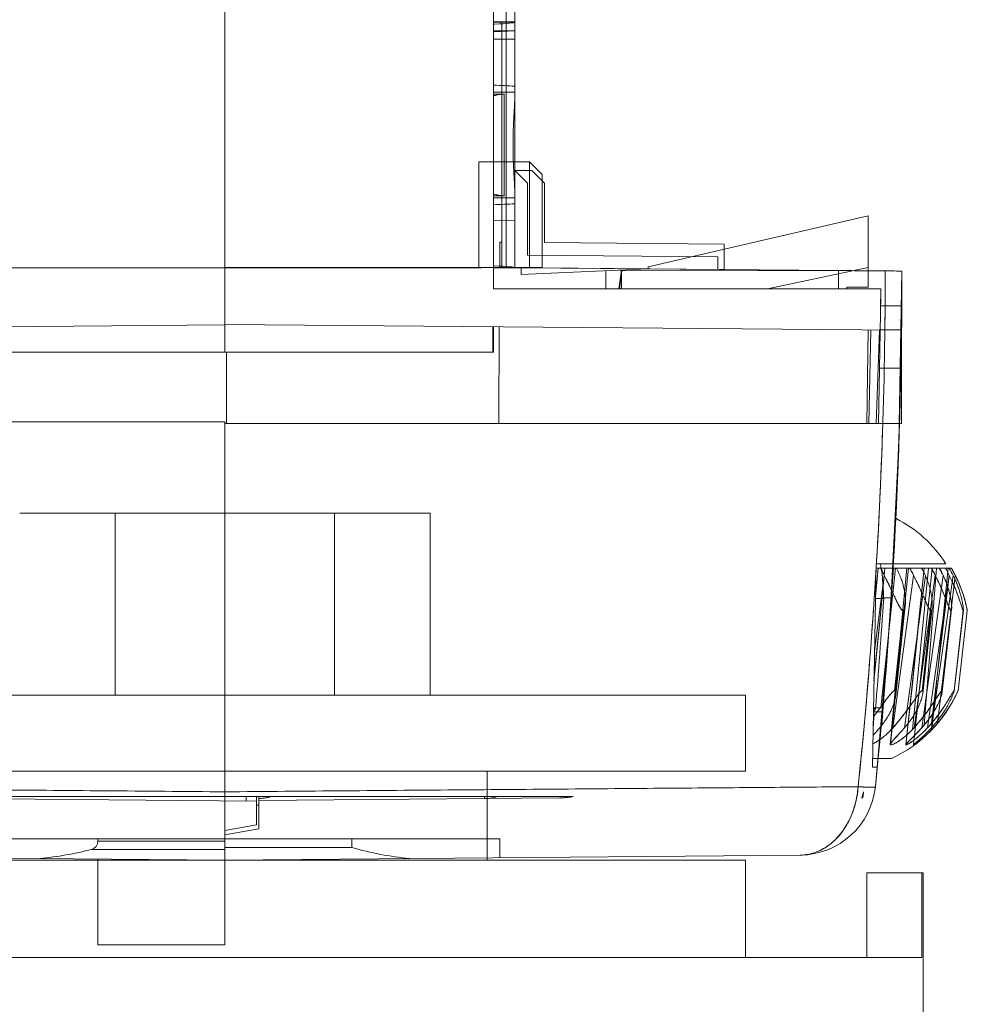
# Model space of a CAD drawing. Units: inches. Extents: x 975 to 1716, y -3452 to -2196.
# Drawn here: x 1480 to 1502, y -2268 to -2244 of the extents above; entities that cross this region are included whole.
import ezdxf

# ---------------------------------------------------------------- set-up
doc = ezdxf.new("R2010")
doc.units = ezdxf.units.IN
doc.header["$MEASUREMENT"] = 0
doc.layers.get('0').update_dxf_attribs({"lineweight": 9})

msp = doc.modelspace()

# ---------------------------------------------------------------- linework, layer by layer
at = {"color": 7, "linetype": 'Continuous'}
for p, q in [((1484.578, -2224.173), (1484.578, -2251.523)), ((1490.928, -2250.673), (1490.928, -2225.923)), ((1491.228, -2250.171), (1491.228, -2226.078)), ((1491.428, -2226.273), (1491.428, -2250.173)), ((1491.428, -2244.352), (1490.928, -2244.36)), ((1490.928, -2244.373), (1491.428, -2244.373)), ((1490.928, -2244.416), (1490.949, -2244.416)), ((1491.126, -2244.357), (1491.126, -2250.173)), ((1491.428, -2244.573), (1490.928, -2244.573)), ((1491.428, -2244.573), (1490.928, -2244.601)), ((1490.928, -2244.773), (1491.428, -2244.773)), ((1491.428, -2246.023), (1490.928, -2246.023)), ((1490.928, -2246.073), (1491.185, -2246.073)), ((1491.178, -2248.474), (1491.178, -2246.071)), ((1491.778, -2247.673), (1490.578, -2247.673)), ((1490.578, -2247.673), (1490.578, -2250.173)), ((1492.078, -2247.973), (1491.778, -2247.673)), ((1491.778, -2250.173), (1491.778, -2247.673)), ((1491.828, -2247.873), (1491.428, -2247.873)), ((1491.728, -2248.173), (1491.428, -2247.873)), ((1492.128, -2248.173), (1491.828, -2247.873)), ((1491.728, -2248.173), (1491.728, -2249.875)), ((1492.078, -2247.973), (1492.078, -2250.173)), ((1492.128, -2248.173), (1492.128, -2249.579)), ((1490.928, -2248.473), (1491.185, -2248.473)), ((1490.928, -2248.523), (1491.428, -2248.523)), ((1490.928, -2249.06), (1491.428, -2249.052)), ((1499.778, -2248.95), (1494.578, -2250.15)), ((1499.778, -2248.95), (1499.778, -2250.634)), ((1491.126, -2249.57), (1491.078, -2249.569)), ((1491.078, -2250.173), (1491.078, -2249.569)), ((1491.126, -2249.57), (1491.078, -2249.57)), ((1496.378, -2249.616), (1492.128, -2249.579)), ((1496.378, -2249.616), (1496.378, -2250.216)), ((1496.228, -2249.914), (1491.728, -2249.875)), ((1496.228, -2249.914), (1496.228, -2250.214)), ((1490.578, -2250.173), (1468.578, -2250.173)), ((1484.578, -2250.172), (1491.228, -2250.172)), ((1490.949, -2250.129), (1490.928, -2250.129)), ((1490.928, -2250.173), (1492.078, -2250.173)), ((1491.078, -2250.173), (1491.578, -2250.173)), ((1500.578, -2250.252), (1491.226, -2250.171)), ((1492.078, -2250.172), (1491.227, -2250.172)), ((1499.078, -2250.24), (1491.578, -2250.173)), ((1496.378, -2250.216), (1491.578, -2250.173)), ((1491.578, -2250.173), (1491.578, -2250.331)), ((1494.578, -2250.2), (1491.578, -2250.331)), ((1493.578, -2250.243), (1493.578, -2250.673)), ((1493.89, -2250.673), (1493.949, -2250.228)), ((1493.96, -2250.244), (1493.901, -2250.673)), ((1493.953, -2250.227), (1493.953, -2250.673)), ((1493.96, -2250.244), (1499.078, -2250.24)), ((1494.578, -2250.15), (1494.578, -2250.2)), ((1497.401, -2250.673), (1499.778, -2250.167)), ((1499.078, -2250.24), (1499.078, -2250.673)), ((1500.078, -2250.673), (1490.928, -2250.673)), ((1499.778, -2250.634), (1499.278, -2250.634)), ((1499.278, -2250.634), (1499.278, -2250.673)), ((1500.078, -2250.749), (1500.067, -2251.073)), ((1500.078, -2250.673), (1500.077, -2250.749)), ((1500.078, -2250.673), (1500.077, -2250.749)), ((1500.075, -2250.825), (1500.023, -2253.853)), ((1500.575, -2251.073), (1500.067, -2251.073)), ((1468.587, -2251.663), (1484.578, -2251.523)), ((1484.577, -2252.173), (1484.578, -2251.523)), ((1500.569, -2251.652), (1484.578, -2251.513)), ((1490.913, -2251.568), (1490.913, -2252.173)), ((1490.928, -2251.568), (1490.928, -2252.173)), ((1491.048, -2253.853), (1491.058, -2251.569)), ((1499.776, -2251.645), (1499.745, -2253.853)), ((1499.842, -2251.646), (1499.795, -2253.853)), ((1500.047, -2251.648), (1499.97, -2253.853)), ((1500.569, -2251.644), (1500.061, -2251.644)), ((1500.569, -2251.652), (1500.569, -2253.853)), ((1490.928, -2252.173), (1478.475, -2252.173)), ((1484.616, -2253.853), (1484.616, -2252.173)), ((1500.555, -2252.544), (1500.045, -2252.544)), ((1468.633, -2253.817), (1484.578, -2253.817)), ((1484.578, -2253.817), (1484.578, -2266.173)), ((1484.578, -2253.853), (1500.569, -2253.853)), ((1479.728, -2255.973), (1489.428, -2255.973)), ((1481.987, -2260.273), (1481.987, -2255.973)), ((1487.169, -2255.973), (1487.169, -2260.273)), ((1489.428, -2255.973), (1489.428, -2260.273)), ((1499.965, -2257.173), (1499.881, -2261.973)), ((1501.616, -2257.173), (1499.965, -2257.173)), ((1500.16, -2257.445), (1499.929, -2259.237)), ((1499.951, -2257.94), (1500.012, -2257.273)), ((1499.963, -2257.273), (1501.749, -2257.273)), ((1500.078, -2260.573), (1500.425, -2257.273)), ((1500.106, -2260.981), (1500.376, -2257.273)), ((1500.376, -2257.273), (1500.106, -2260.981)), ((1500.334, -2261.083), (1500.697, -2257.273)), ((1500.852, -2257.445), (1500.366, -2261.046)), ((1501.131, -2257.445), (1500.637, -2261.046)), ((1500.83, -2261.083), (1501.205, -2257.273)), ((1501.365, -2257.445), (1500.864, -2261.046)), ((1501.553, -2257.445), (1501.046, -2261.046)), ((1501.103, -2260.981), (1501.392, -2257.273)), ((1501.183, -2261.046), (1501.694, -2257.445)), ((1501.275, -2261.046), (1501.789, -2257.445)), ((1501.279, -2260.937), (1501.697, -2257.451)), ((1501.672, -2257.273), (1501.287, -2261.083)), ((1501.839, -2257.451), (1501.418, -2260.937)), ((1500.148, -2257.991), (1499.95, -2257.991)), ((1500.324, -2257.973), (1500.141, -2257.973)), ((1500.432, -2260.278), (1500.657, -2258.158)), ((1500.405, -2260.17), (1500.605, -2258.277)), ((1501.263, -2258.277), (1501.055, -2260.17)), ((1501.07, -2260.232), (1501.293, -2258.208)), ((1501.739, -2258.277), (1501.525, -2260.17)), ((1501.531, -2260.198), (1501.752, -2258.245)), ((1501.531, -2260.198), (1501.752, -2258.245)), ((1501.808, -2260.17), (1502.026, -2258.277)), ((1501.81, -2260.177), (1502.029, -2258.269)), ((1502.122, -2258.277), (1501.903, -2260.17)), ((1472.278, -2260.273), (1496.878, -2260.273)), ((1496.878, -2262.073), (1496.878, -2260.273)), ((1500.078, -2260.573), (1499.905, -2260.573)), ((1499.955, -2260.597), (1499.905, -2260.597)), ((1500.118, -2260.67), (1499.91, -2260.67)), ((1500.331, -2261.773), (1499.884, -2261.773)), ((1472.278, -2262.073), (1496.878, -2262.073)), ((1490.778, -2262.073), (1490.778, -2264.173)), ((1499.997, -2261.973), (1499.881, -2261.973)), ((1484.578, -2262.558), (1478.503, -2262.509)), ((1499.542, -2262.438), (1484.578, -2262.558)), ((1484.578, -2262.558), (1484.578, -2264.173)), ((1499.662, -2262.673), (1499.666, -2262.563)), ((1492.805, -2262.673), (1476.924, -2262.673)), ((1485.328, -2262.779), (1477.302, -2262.709)), ((1485.329, -2262.673), (1484.578, -2262.673)), ((1485.078, -2262.673), (1485.078, -2262.777)), ((1485.328, -2262.673), (1485.328, -2263.34)), ((1485.378, -2262.673), (1485.378, -2263.431)), ((1485.378, -2262.766), (1492.482, -2262.704)), ((1499.662, -2262.673), (1499.629, -2262.705)), ((1485.328, -2262.873), (1485.378, -2262.873)), ((1484.578, -2263.473), (1485.328, -2263.34)), ((1484.578, -2263.573), (1485.378, -2263.431)), ((1491.078, -2263.673), (1478.078, -2263.673)), ((1481.578, -2263.673), (1481.578, -2263.725)), ((1484.578, -2263.725), (1481.578, -2263.725)), ((1487.578, -2263.878), (1487.578, -2263.673)), ((1491.078, -2263.673), (1491.078, -2264.116)), ((1484.578, -2263.919), (1481.428, -2263.919)), ((1487.578, -2263.878), (1484.578, -2263.878)), ((1484.578, -2264.173), (1470.981, -2264.054)), ((1472.278, -2264.173), (1496.878, -2264.173)), ((1481.578, -2266.173), (1481.578, -2264.146)), ((1498.175, -2264.054), (1484.578, -2264.173)), ((1496.878, -2266.473), (1496.878, -2264.173)), ((1499.745, -2264.473), (1501.078, -2264.473)), ((1499.745, -2266.473), (1499.745, -2264.473)), ((1501.048, -2266.473), (1501.048, -2264.473)), ((1501.078, -2268.973), (1501.078, -2264.473)), ((1484.578, -2266.173), (1481.578, -2266.173)), ((1468.078, -2266.473), (1501.048, -2266.473))]:
    msp.add_line(p, q, dxfattribs=at)
for points in [[(1499.95, -2262.438), (1500.297, -2258.388), (1500.506, -2254.324), (1500.578, -2250.252)], [(1500.569, -2251.652), (1500.574, -2251.186), (1500.577, -2250.719), (1500.578, -2250.252)], [(1499.95, -2262.438), (1500.209, -2259.584), (1500.399, -2256.721), (1500.522, -2253.853)], [(1500.176, -2257.273), (1500.047, -2258.621), (1499.916, -2259.941)], [(1500.176, -2257.273), (1500.052, -2258.526), (1499.917, -2259.889)], [(1500.732, -2257.273), (1500.433, -2260.177), (1500.303, -2261.439)], [(1500.732, -2257.273), (1500.586, -2258.712), (1500.444, -2260.101), (1500.304, -2261.439)], [(1501.106, -2257.273), (1500.947, -2258.791), (1500.801, -2260.182), (1500.667, -2261.447)], [(1501.106, -2257.273), (1500.962, -2258.694), (1500.816, -2260.085), (1500.668, -2261.446)], [(1501.295, -2257.273), (1501.133, -2258.793), (1500.985, -2260.185), (1500.85, -2261.451)], [(1501.295, -2257.273), (1501.142, -2258.727), (1500.994, -2260.113), (1500.85, -2261.451)]]:
    msp.add_lwpolyline(points, dxfattribs=at)
for centre, radius, start, end in [((1490.956, -2244.583), 0.167, 92.5795, 99.7028), ((1490.956, -2249.963), 0.166, 260.2421, 267.418), ((1380.578, -2250.173), 120, 354.13346, 359.96187), ((1380.585, -2250.161), 119.598, 359.28715, 359.95785), ((1499.078, -2258.773), 3, 32.232, 63.1762), ((1498.599, -2258.063), 1.679, 21.6021, 28.0754), ((1499.107, -2258.192), 1.898, 23.184, 28.9678), ((1494.18, -2261.017), 7.816, 27.2031, 28.6304), ((1494.15, -2261.031), 7.849, 27.1936, 28.6147), ((1499.4, -2258.339), 2.159, 24.4911, 29.6199), ((1496.997, -2259.783), 5.121, 27.1682, 29.3535), ((1499.407, -2258.538), 2.535, 25.5499, 29.9435), ((1499.4, -2258.543), 2.544, 25.4335, 29.9681), ((1498.399, -2259.163), 3.801, 26.8806, 29.8279), ((1498.396, -2259.165), 3.804, 26.8853, 29.8299), ((1499.111, -2258.794), 3.041, 26.2213, 30.029), ((1498.978, -2258.873), 3.2, 10.7197, 30), ((1496.517, -2259.46), 3.917, 22.0304, 22.3176), ((1498.978, -2258.873), 3.2, 295.008, 336.0812), ((1498.159, -2262.254), 1.8, 270.5, 354.1335), ((1498.159, -2262.254), 1.538, 342.9461, 348.4061), ((1481.378, -2263.725), 0.2, 284.4775, 0), ((1479.428, -2256.173), 8, 275.5966, 284.4775), ((1489.728, -2256.173), 8, 254.4101, 264.4034), ((1498.165, -2262.981), 1.073, 270.5002, 271.1468)]:
    msp.add_arc(centre, radius, start, end, dxfattribs=at)
for centre, major_axis, ratio, start_param, end_param in [((1484.578, -2244.373), (6.85, 0), 0.017455, 5.906854, 6.283185), ((1484.578, -2246.04), (8.2, 0), 0.034921, 0.581998, 0.685046), ((1484.578, -2248.505), (8.2, 0), 0.034921, 5.59814, 5.701187), ((1484.578, -2250.173), (6.85, 0), 0.017455, 0, 0.376332), ((1484.578, -2044.418), (0, 301.77), 0.073034, 3.913805, 3.926105)]:
    msp.add_ellipse(centre, major_axis=major_axis, ratio=ratio, start_param=start_param, end_param=end_param, dxfattribs=at)
for points, knots in [([(1491.178, -2246.073), (1491.15, -2246.073), (1491.094, -2246.076), (1491.01, -2246.089), (1490.955, -2246.104), (1490.928, -2246.112)], [0, 0, 0, 0, 0.0837343, 0.1682651, 0.2540569, 0.2540569, 0.2540569, 0.2540569]), ([(1491.428, -2246.127), (1491.428, -2246.19), (1491.42, -2246.344), (1491.405, -2246.607), (1491.391, -2246.925), (1491.385, -2247.273), (1491.391, -2247.62), (1491.405, -2247.939), (1491.42, -2248.201), (1491.428, -2248.355), (1491.428, -2248.418)], [0, 0, 0, 0, 0.190259, 0.46154, 0.789805, 1.146883, 1.503906, 1.832128, 2.103105, 2.29301, 2.29301, 2.29301, 2.29301]), ([(1490.928, -2248.433), (1490.955, -2248.441), (1491.01, -2248.456), (1491.094, -2248.469), (1491.15, -2248.473), (1491.178, -2248.473)], [0, 0, 0, 0, 0.0857743, 0.1703065, 0.2540605, 0.2540605, 0.2540605, 0.2540605]), ([(1490.578, -2250.173), (1490.65, -2250.172), (1490.795, -2250.172), (1491.011, -2250.172), (1491.155, -2250.172), (1491.227, -2250.172)], [0, 0, 0, 0, 0.2169033, 0.4332861, 0.6491168, 0.6491168, 0.6491168, 0.6491168]), ([(1493.908, -2250.229), (1493.913, -2250.232), (1493.924, -2250.238), (1493.941, -2250.242), (1493.954, -2250.244), (1493.96, -2250.244)], [0, 0, 0, 0, 0.01823843, 0.03619021, 0.05439958, 0.05439958, 0.05439958, 0.05439958]), ([(1500.578, -2250.252), (1500.411, -2250.251), (1500.078, -2250.248), (1499.578, -2250.244), (1499.245, -2250.242), (1499.078, -2250.24)], [0, 0, 0, 0, 0.499999, 0.999999, 1.50001, 1.50001, 1.50001, 1.50001]), ([(1499.542, -2262.438), (1499.683, -2261.09), (1499.919, -2258.387), (1500.133, -2254.322), (1500.182, -2251.607), (1500.183, -2250.249)], [0, 0, 0, 0, 4.066992, 8.137387, 12.21051, 12.21051, 12.21051, 12.21051]), ([(1500.125, -2253.853), (1500.095, -2254.809), (1500.012, -2256.721), (1499.818, -2259.583), (1499.642, -2261.488), (1499.542, -2262.438)], [0, 0, 0, 0, 2.870917, 5.739878, 8.606695, 8.606695, 8.606695, 8.606695]), ([(1500.068, -2257.173), (1500.084, -2257.257), (1500.11, -2257.431), (1500.135, -2257.698), (1500.141, -2257.88), (1500.141, -2257.973)], [0, 0, 0, 0, 0.2579726, 0.5265907, 0.804247, 0.804247, 0.804247, 0.804247]), ([(1500.141, -2257.973), (1500.141, -2257.88), (1500.135, -2257.698), (1500.11, -2257.431), (1500.084, -2257.257), (1500.068, -2257.173)], [0, 0, 0, 0, 0.2776022, 0.5462227, 0.8042461, 0.8042461, 0.8042461, 0.8042461]), ([(1500.606, -2258.277), (1500.6, -2258.277), (1500.587, -2258.271), (1500.569, -2258.255), (1500.55, -2258.229), (1500.528, -2258.195), (1500.505, -2258.154), (1500.479, -2258.104), (1500.451, -2258.048), (1500.42, -2257.984), (1500.386, -2257.911), (1500.348, -2257.83), (1500.305, -2257.74), (1500.257, -2257.64), (1500.202, -2257.528), (1500.14, -2257.405), (1500.096, -2257.318), (1500.073, -2257.273)], [0, 0, 0, 0, 0.016598, 0.040458, 0.072622, 0.112879, 0.160673, 0.216022, 0.279042, 0.350107, 0.429821, 0.51899, 0.618531, 0.729489, 0.853095, 0.990897, 1.144469, 1.144469, 1.144469, 1.144469]), ([(1500.606, -2258.277), (1500.6, -2258.277), (1500.586, -2258.27), (1500.567, -2258.253), (1500.546, -2258.224), (1500.523, -2258.187), (1500.497, -2258.14), (1500.47, -2258.086), (1500.439, -2258.023), (1500.405, -2257.951), (1500.367, -2257.87), (1500.325, -2257.78), (1500.276, -2257.678), (1500.221, -2257.565), (1500.181, -2257.486), (1500.16, -2257.445)], [0, 0, 0, 0, 0.017692, 0.0434966, 0.0786598, 0.1228134, 0.1754643, 0.2366478, 0.3065404, 0.385597, 0.474765, 0.5746124, 0.6861974, 0.8112615, 0.9516606, 0.9516606, 0.9516606, 0.9516606]), ([(1500.446, -2257.273), (1500.47, -2257.317), (1500.512, -2257.403), (1500.561, -2257.527), (1500.597, -2257.639), (1500.622, -2257.74), (1500.64, -2257.83), (1500.652, -2257.911), (1500.658, -2257.983), (1500.661, -2258.048), (1500.66, -2258.104), (1500.657, -2258.153), (1500.651, -2258.195), (1500.644, -2258.229), (1500.634, -2258.255), (1500.621, -2258.271), (1500.61, -2258.277), (1500.606, -2258.277)], [0, 0, 0, 0, 0.152449, 0.284985, 0.401441, 0.504547, 0.59614, 0.677546, 0.749855, 0.813937, 0.870396, 0.919588, 0.961596, 0.996427, 1.023644, 1.043508, 1.05816, 1.05816, 1.05816, 1.05816]), ([(1500.606, -2258.277), (1500.61, -2258.277), (1500.621, -2258.271), (1500.634, -2258.255), (1500.644, -2258.229), (1500.652, -2258.195), (1500.657, -2258.153), (1500.66, -2258.104), (1500.661, -2258.047), (1500.658, -2257.983), (1500.652, -2257.911), (1500.64, -2257.83), (1500.622, -2257.739), (1500.596, -2257.639), (1500.561, -2257.527), (1500.511, -2257.403), (1500.47, -2257.317), (1500.446, -2257.273)], [0, 0, 0, 0, 0.014649, 0.034536, 0.061784, 0.096647, 0.138696, 0.187911, 0.244393, 0.3085, 0.380837, 0.462281, 0.55394, 0.65713, 0.773592, 0.905986, 1.058148, 1.058148, 1.058148, 1.058148]), ([(1501.264, -2258.277), (1501.259, -2258.277), (1501.249, -2258.27), (1501.235, -2258.254), (1501.218, -2258.229), (1501.2, -2258.195), (1501.18, -2258.153), (1501.158, -2258.104), (1501.132, -2258.048), (1501.104, -2257.983), (1501.073, -2257.911), (1501.037, -2257.83), (1500.995, -2257.74), (1500.948, -2257.64), (1500.894, -2257.528), (1500.831, -2257.404), (1500.786, -2257.318), (1500.762, -2257.273)], [0, 0, 0, 0, 0.013403, 0.034637, 0.064741, 0.103284, 0.14959, 0.203598, 0.265386, 0.335316, 0.413994, 0.50225, 0.601048, 0.71149, 0.834909, 0.97303, 1.127739, 1.127739, 1.127739, 1.127739]), ([(1501.264, -2258.277), (1501.259, -2258.277), (1501.248, -2258.269), (1501.233, -2258.252), (1501.215, -2258.224), (1501.196, -2258.187), (1501.174, -2258.14), (1501.149, -2258.086), (1501.122, -2258.023), (1501.09, -2257.951), (1501.055, -2257.87), (1501.014, -2257.779), (1500.967, -2257.678), (1500.913, -2257.565), (1500.873, -2257.486), (1500.852, -2257.445)], [0, 0, 0, 0, 0.0143489, 0.0374174, 0.0704455, 0.1128341, 0.1639554, 0.2237682, 0.2924157, 0.3703445, 0.4585086, 0.5574993, 0.6684256, 0.7931304, 0.9336604, 0.9336604, 0.9336604, 0.9336604]), ([(1501.264, -2258.277), (1501.268, -2258.277), (1501.277, -2258.27), (1501.285, -2258.252), (1501.291, -2258.223), (1501.295, -2258.186), (1501.296, -2258.14), (1501.295, -2258.086), (1501.29, -2258.023), (1501.281, -2257.951), (1501.267, -2257.87), (1501.247, -2257.779), (1501.219, -2257.678), (1501.181, -2257.564), (1501.149, -2257.486), (1501.131, -2257.445)], [0, 0, 0, 0, 0.0122625, 0.0315148, 0.0601088, 0.0977524, 0.1438668, 0.1983739, 0.2613938, 0.3333745, 0.4152792, 0.5077663, 0.6121074, 0.730522, 0.8659369, 0.8659369, 0.8659369, 0.8659369]), ([(1501.264, -2258.277), (1501.268, -2258.277), (1501.277, -2258.27), (1501.285, -2258.252), (1501.291, -2258.223), (1501.295, -2258.186), (1501.296, -2258.14), (1501.295, -2258.085), (1501.29, -2258.022), (1501.281, -2257.951), (1501.267, -2257.87), (1501.247, -2257.779), (1501.219, -2257.678), (1501.181, -2257.564), (1501.149, -2257.486), (1501.131, -2257.445)], [0, 0, 0, 0, 0.0122459, 0.0315439, 0.0601786, 0.0978372, 0.1439572, 0.1984359, 0.261458, 0.333464, 0.4152206, 0.5076592, 0.6120979, 0.7305663, 0.865956, 0.865956, 0.865956, 0.865956]), ([(1501.739, -2258.277), (1501.735, -2258.277), (1501.728, -2258.269), (1501.718, -2258.254), (1501.705, -2258.228), (1501.69, -2258.195), (1501.674, -2258.153), (1501.654, -2258.104), (1501.632, -2258.048), (1501.607, -2257.983), (1501.578, -2257.911), (1501.545, -2257.83), (1501.506, -2257.74), (1501.461, -2257.639), (1501.407, -2257.528), (1501.345, -2257.404), (1501.298, -2257.318), (1501.273, -2257.273)], [0, 0, 0, 0, 0.01029, 0.029121, 0.057361, 0.094331, 0.139239, 0.191956, 0.252526, 0.321295, 0.398874, 0.486112, 0.584017, 0.693744, 0.816724, 0.954859, 1.110363, 1.110363, 1.110363, 1.110363]), ([(1501.365, -2257.445), (1501.386, -2257.486), (1501.426, -2257.565), (1501.479, -2257.678), (1501.524, -2257.779), (1501.562, -2257.87), (1501.594, -2257.951), (1501.623, -2258.023), (1501.647, -2258.086), (1501.668, -2258.14), (1501.687, -2258.186), (1501.702, -2258.223), (1501.716, -2258.252), (1501.727, -2258.268), (1501.735, -2258.277), (1501.739, -2258.277)], [0, 0, 0, 0, 0.1403554, 0.264512, 0.374675, 0.4726036, 0.5595114, 0.6362924, 0.7036922, 0.7621407, 0.8118179, 0.8525959, 0.8837327, 0.904357, 0.9153883, 0.9153883, 0.9153883, 0.9153883]), ([(1501.739, -2258.277), (1501.742, -2258.277), (1501.747, -2258.269), (1501.751, -2258.254), (1501.753, -2258.228), (1501.754, -2258.195), (1501.752, -2258.153), (1501.747, -2258.104), (1501.74, -2258.047), (1501.729, -2257.983), (1501.714, -2257.911), (1501.694, -2257.83), (1501.668, -2257.739), (1501.634, -2257.639), (1501.591, -2257.527), (1501.534, -2257.403), (1501.489, -2257.317), (1501.463, -2257.273)], [0, 0, 0, 0, 0.008573, 0.024693, 0.049957, 0.083814, 0.125478, 0.174768, 0.231716, 0.296655, 0.370189, 0.453201, 0.546802, 0.652296, 0.771374, 0.906544, 1.061227, 1.061227, 1.061227, 1.061227]), ([(1501.739, -2258.277), (1501.742, -2258.277), (1501.748, -2258.268), (1501.751, -2258.251), (1501.754, -2258.223), (1501.754, -2258.186), (1501.751, -2258.14), (1501.745, -2258.085), (1501.736, -2258.022), (1501.723, -2257.951), (1501.704, -2257.87), (1501.68, -2257.779), (1501.648, -2257.678), (1501.606, -2257.564), (1501.572, -2257.486), (1501.553, -2257.445)], [0, 0, 0, 0, 0.0091394, 0.026794, 0.0546879, 0.0920909, 0.1382546, 0.1930308, 0.2565118, 0.3291357, 0.4118657, 0.5053585, 0.6108823, 0.7306346, 0.8674562, 0.8674562, 0.8674562, 0.8674562]), ([(1501.694, -2257.445), (1501.715, -2257.486), (1501.754, -2257.565), (1501.805, -2257.678), (1501.847, -2257.779), (1501.883, -2257.87), (1501.912, -2257.951), (1501.937, -2258.022), (1501.958, -2258.085), (1501.975, -2258.14), (1501.99, -2258.186), (1502.002, -2258.223), (1502.012, -2258.252), (1502.019, -2258.266), (1502.023, -2258.277), (1502.026, -2258.277)], [0, 0, 0, 0, 0.1398697, 0.2631884, 0.372341, 0.4691749, 0.5549439, 0.6305549, 0.6967587, 0.7539799, 0.8023739, 0.8417602, 0.8713003, 0.889896, 0.8980304, 0.8980304, 0.8980304, 0.8980304]), ([(1501.697, -2257.451), (1501.718, -2257.492), (1501.756, -2257.57), (1501.807, -2257.682), (1501.849, -2257.783), (1501.884, -2257.873), (1501.913, -2257.953), (1501.938, -2258.024), (1501.958, -2258.087), (1501.976, -2258.141), (1501.99, -2258.187), (1502.002, -2258.223), (1502.012, -2258.252), (1502.019, -2258.267), (1502.023, -2258.277), (1502.026, -2258.277)], [0, 0, 0, 0, 0.1386038, 0.2607999, 0.3690173, 0.4651745, 0.5504268, 0.6255562, 0.691372, 0.7482778, 0.7963647, 0.8354687, 0.8646927, 0.8830791, 0.8911265, 0.8911265, 0.8911265, 0.8911265]), ([(1502.122, -2258.277), (1502.122, -2258.275), (1502.121, -2258.268), (1502.117, -2258.253), (1502.112, -2258.228), (1502.105, -2258.195), (1502.095, -2258.153), (1502.083, -2258.104), (1502.068, -2258.048), (1502.05, -2257.983), (1502.028, -2257.911), (1502, -2257.83), (1501.967, -2257.74), (1501.927, -2257.639), (1501.877, -2257.527), (1501.816, -2257.403), (1501.769, -2257.318), (1501.743, -2257.273)], [0, 0, 0, 0, 0.005923, 0.021565, 0.047189, 0.0818, 0.124479, 0.175013, 0.233406, 0.299984, 0.37536, 0.460416, 0.556226, 0.664037, 0.785453, 0.922708, 1.078669, 1.078669, 1.078669, 1.078669]), ([(1501.789, -2257.445), (1501.809, -2257.486), (1501.845, -2257.565), (1501.89, -2257.678), (1501.926, -2257.779), (1501.954, -2257.87), (1501.977, -2257.951), (1501.994, -2258.022), (1502.007, -2258.085), (1502.017, -2258.14), (1502.024, -2258.186), (1502.028, -2258.222), (1502.03, -2258.252), (1502.029, -2258.266), (1502.028, -2258.277), (1502.026, -2258.277)], [0, 0, 0, 0, 0.1380737, 0.2591774, 0.3660047, 0.4605398, 0.5440932, 0.6175876, 0.6817816, 0.7370986, 0.7836797, 0.8213212, 0.849173, 0.8661552, 0.872982, 0.872982, 0.872982, 0.872982]), ([(1502.026, -2258.277), (1502.028, -2258.277), (1502.029, -2258.266), (1502.03, -2258.252), (1502.028, -2258.223), (1502.024, -2258.186), (1502.017, -2258.14), (1502.007, -2258.085), (1501.994, -2258.022), (1501.977, -2257.951), (1501.954, -2257.87), (1501.926, -2257.779), (1501.89, -2257.678), (1501.845, -2257.565), (1501.809, -2257.486), (1501.789, -2257.445)], [0, 0, 0, 0, 0.006853, 0.023815, 0.0516445, 0.0892746, 0.1358493, 0.1911893, 0.255383, 0.3288456, 0.4125479, 0.5071411, 0.61388, 0.7349236, 0.872993, 0.872993, 0.872993, 0.872993]), ([(1499.902, -2260.786), (1499.926, -2260.755), (1499.973, -2260.694), (1500.038, -2260.607), (1500.097, -2260.529), (1500.149, -2260.458), (1500.195, -2260.396), (1500.237, -2260.34), (1500.274, -2260.292), (1500.308, -2260.251), (1500.337, -2260.217), (1500.363, -2260.192), (1500.385, -2260.176), (1500.4, -2260.17), (1500.405, -2260.17)], [0, 0, 0, 0, 0.1207431, 0.2292943, 0.3267105, 0.4139283, 0.4917662, 0.5609758, 0.6219971, 0.6750862, 0.7200639, 0.7563847, 0.7834552, 0.8013001, 0.8013001, 0.8013001, 0.8013001]), ([(1500.405, -2260.17), (1500.391, -2260.17), (1500.358, -2260.194), (1500.314, -2260.241), (1500.26, -2260.31), (1500.198, -2260.391), (1500.132, -2260.481), (1500.061, -2260.577), (1499.985, -2260.68), (1499.93, -2260.751), (1499.902, -2260.788)], [0, 0, 0, 0, 0.0426537, 0.1111571, 0.1988701, 0.3028716, 0.417963, 0.5332323, 0.6609031, 0.8017905, 0.8017905, 0.8017905, 0.8017905]), ([(1500.106, -2260.981), (1500.134, -2260.945), (1500.185, -2260.875), (1500.25, -2260.772), (1500.3, -2260.679), (1500.34, -2260.595), (1500.37, -2260.519), (1500.394, -2260.451), (1500.411, -2260.39), (1500.423, -2260.336), (1500.431, -2260.289), (1500.434, -2260.249), (1500.434, -2260.217), (1500.43, -2260.192), (1500.421, -2260.174), (1500.41, -2260.17), (1500.405, -2260.17)], [0, 0, 0, 0, 0.1390971, 0.2592024, 0.3641642, 0.4564621, 0.5378536, 0.6097279, 0.6729304, 0.7280511, 0.7755155, 0.8154822, 0.8481004, 0.8729192, 0.8906231, 0.9043334, 0.9043334, 0.9043334, 0.9043334]), ([(1501.055, -2260.17), (1501.051, -2260.17), (1501.039, -2260.176), (1501.021, -2260.191), (1501, -2260.215), (1500.974, -2260.247), (1500.945, -2260.286), (1500.911, -2260.333), (1500.874, -2260.386), (1500.831, -2260.445), (1500.784, -2260.512), (1500.73, -2260.587), (1500.669, -2260.669), (1500.599, -2260.761), (1500.52, -2260.861), (1500.431, -2260.969), (1500.367, -2261.044), (1500.334, -2261.083)], [0, 0, 0, 0, 0.014048, 0.037415, 0.070041, 0.111256, 0.160255, 0.217115, 0.281934, 0.355109, 0.437149, 0.52884, 0.631105, 0.745132, 0.872501, 1.014301, 1.167038, 1.167038, 1.167038, 1.167038]), ([(1501.055, -2260.17), (1501.051, -2260.17), (1501.039, -2260.175), (1501.023, -2260.19), (1501.001, -2260.213), (1500.977, -2260.244), (1500.948, -2260.282), (1500.916, -2260.326), (1500.88, -2260.377), (1500.839, -2260.435), (1500.794, -2260.499), (1500.742, -2260.57), (1500.684, -2260.649), (1500.619, -2260.736), (1500.544, -2260.832), (1500.459, -2260.936), (1500.398, -2261.009), (1500.366, -2261.046)], [0, 0, 0, 0, 0.013597, 0.036066, 0.067451, 0.10718, 0.154506, 0.209309, 0.271658, 0.341886, 0.420522, 0.508262, 0.605883, 0.714423, 0.835056, 0.969316, 1.118671, 1.118671, 1.118671, 1.118671]), ([(1501.055, -2260.17), (1501.059, -2260.17), (1501.067, -2260.175), (1501.071, -2260.191), (1501.072, -2260.214), (1501.068, -2260.245), (1501.062, -2260.282), (1501.051, -2260.327), (1501.036, -2260.378), (1501.016, -2260.435), (1500.99, -2260.499), (1500.958, -2260.571), (1500.918, -2260.65), (1500.868, -2260.737), (1500.806, -2260.833), (1500.73, -2260.938), (1500.67, -2261.01), (1500.637, -2261.046)], [0, 0, 0, 0, 0.010012, 0.025012, 0.047891, 0.078767, 0.117084, 0.162709, 0.215696, 0.276384, 0.345365, 0.423474, 0.511674, 0.611323, 0.724243, 0.853223, 1.002306, 1.002306, 1.002306, 1.002306]), ([(1500.83, -2261.083), (1500.865, -2261.044), (1500.931, -2260.97), (1501.022, -2260.861), (1501.101, -2260.76), (1501.17, -2260.669), (1501.229, -2260.586), (1501.281, -2260.512), (1501.327, -2260.445), (1501.366, -2260.385), (1501.401, -2260.332), (1501.431, -2260.286), (1501.458, -2260.247), (1501.48, -2260.215), (1501.498, -2260.191), (1501.512, -2260.177), (1501.521, -2260.17), (1501.525, -2260.17)], [0, 0, 0, 0, 0.15509, 0.298212, 0.4259, 0.53932, 0.64071, 0.731166, 0.811727, 0.883259, 0.946374, 1.00148, 1.04866, 1.087794, 1.118041, 1.138623, 1.149333, 1.149333, 1.149333, 1.149333]), ([(1501.525, -2260.17), (1501.521, -2260.17), (1501.512, -2260.176), (1501.499, -2260.19), (1501.481, -2260.214), (1501.46, -2260.244), (1501.435, -2260.282), (1501.405, -2260.326), (1501.372, -2260.377), (1501.334, -2260.435), (1501.29, -2260.499), (1501.241, -2260.571), (1501.185, -2260.649), (1501.12, -2260.736), (1501.045, -2260.832), (1500.959, -2260.937), (1500.897, -2261.009), (1500.864, -2261.046)], [0, 0, 0, 0, 0.010358, 0.030132, 0.05925, 0.096984, 0.142512, 0.19566, 0.256471, 0.325275, 0.402619, 0.489236, 0.585956, 0.693898, 0.814382, 0.949198, 1.10029, 1.10029, 1.10029, 1.10029]), ([(1501.525, -2260.17), (1501.527, -2260.17), (1501.533, -2260.177), (1501.531, -2260.191), (1501.529, -2260.214), (1501.522, -2260.245), (1501.511, -2260.282), (1501.496, -2260.327), (1501.477, -2260.378), (1501.452, -2260.435), (1501.422, -2260.499), (1501.386, -2260.571), (1501.341, -2260.65), (1501.287, -2260.737), (1501.222, -2260.833), (1501.141, -2260.938), (1501.08, -2261.009), (1501.046, -2261.046)], [0, 0, 0, 0, 0.006981, 0.021039, 0.044036, 0.075529, 0.114763, 0.161528, 0.215849, 0.278056, 0.348735, 0.428718, 0.518955, 0.620788, 0.735978, 0.867173, 1.018073, 1.018073, 1.018073, 1.018073]), ([(1501.103, -2260.981), (1501.135, -2260.945), (1501.191, -2260.875), (1501.264, -2260.772), (1501.324, -2260.679), (1501.373, -2260.595), (1501.413, -2260.519), (1501.445, -2260.451), (1501.472, -2260.39), (1501.493, -2260.336), (1501.509, -2260.289), (1501.52, -2260.249), (1501.529, -2260.217), (1501.531, -2260.193), (1501.533, -2260.177), (1501.527, -2260.17), (1501.525, -2260.17)], [0, 0, 0, 0, 0.1439744, 0.2691299, 0.3788391, 0.475622, 0.5611202, 0.6364514, 0.7025643, 0.7601748, 0.8096788, 0.8511545, 0.8845542, 0.9089978, 0.9239963, 0.9312619, 0.9312619, 0.9312619, 0.9312619]), ([(1501.808, -2260.17), (1501.806, -2260.17), (1501.8, -2260.178), (1501.791, -2260.191), (1501.776, -2260.214), (1501.758, -2260.244), (1501.736, -2260.282), (1501.71, -2260.326), (1501.68, -2260.377), (1501.645, -2260.435), (1501.604, -2260.499), (1501.557, -2260.571), (1501.503, -2260.65), (1501.44, -2260.737), (1501.366, -2260.832), (1501.28, -2260.937), (1501.217, -2261.009), (1501.183, -2261.046)], [0, 0, 0, 0, 0.007286, 0.024614, 0.05162, 0.087434, 0.13117, 0.182612, 0.241782, 0.309007, 0.384848, 0.470073, 0.565554, 0.672484, 0.792316, 0.927089, 1.079218, 1.079218, 1.079218, 1.079218]), ([(1501.808, -2260.17), (1501.81, -2260.17), (1501.81, -2260.179), (1501.807, -2260.191), (1501.8, -2260.215), (1501.789, -2260.244), (1501.775, -2260.282), (1501.756, -2260.327), (1501.733, -2260.377), (1501.704, -2260.435), (1501.671, -2260.499), (1501.63, -2260.571), (1501.582, -2260.65), (1501.524, -2260.737), (1501.455, -2260.833), (1501.372, -2260.938), (1501.309, -2261.009), (1501.275, -2261.046)], [0, 0, 0, 0, 0.004811, 0.019003, 0.0428, 0.075385, 0.115884, 0.164053, 0.219902, 0.283756, 0.356197, 0.43804, 0.53022, 0.634041, 0.751182, 0.884115, 1.036147, 1.036147, 1.036147, 1.036147]), ([(1501.279, -2260.937), (1501.309, -2260.902), (1501.363, -2260.836), (1501.437, -2260.74), (1501.5, -2260.653), (1501.555, -2260.573), (1501.602, -2260.501), (1501.643, -2260.437), (1501.679, -2260.379), (1501.71, -2260.327), (1501.736, -2260.283), (1501.758, -2260.245), (1501.776, -2260.214), (1501.79, -2260.19), (1501.8, -2260.178), (1501.806, -2260.17), (1501.808, -2260.17)], [0, 0, 0, 0, 0.1357505, 0.2562958, 0.3637005, 0.4596856, 0.5454521, 0.621893, 0.6897012, 0.7494128, 0.8012928, 0.8453383, 0.8814172, 0.9085539, 0.9259425, 0.933207, 0.933207, 0.933207, 0.933207]), ([(1501.287, -2261.083), (1501.323, -2261.045), (1501.39, -2260.971), (1501.481, -2260.861), (1501.558, -2260.761), (1501.622, -2260.669), (1501.677, -2260.587), (1501.724, -2260.512), (1501.763, -2260.445), (1501.796, -2260.385), (1501.824, -2260.333), (1501.848, -2260.287), (1501.867, -2260.248), (1501.882, -2260.216), (1501.893, -2260.192), (1501.9, -2260.178), (1501.903, -2260.172), (1501.903, -2260.17)], [0, 0, 0, 0, 0.157271, 0.300155, 0.426258, 0.537343, 0.635951, 0.723343, 0.800664, 0.868859, 0.928573, 0.980207, 1.023813, 1.059195, 1.085418, 1.101492, 1.106708, 1.106708, 1.106708, 1.106708]), ([(1499.897, -2261.042), (1499.901, -2261.002), (1499.908, -2260.922), (1499.912, -2260.797), (1499.911, -2260.713), (1499.91, -2260.67)], [0, 0, 0, 0, 0.118849, 0.2430352, 0.3726638, 0.3726638, 0.3726638, 0.3726638]), ([(1499.91, -2260.67), (1499.915, -2260.662), (1499.925, -2260.645), (1499.94, -2260.621), (1499.95, -2260.605), (1499.955, -2260.597)], [0, 0, 0, 0, 0.02872902, 0.0574559, 0.0861801, 0.0861801, 0.0861801, 0.0861801]), ([(1500.106, -2260.981), (1500.079, -2261.013), (1500.03, -2261.073), (1499.959, -2261.157), (1499.914, -2261.209), (1499.894, -2261.234)], [0, 0, 0, 0, 0.1233238, 0.2330474, 0.3295384, 0.3295384, 0.3295384, 0.3295384]), ([(1499.894, -2261.234), (1499.914, -2261.21), (1499.959, -2261.157), (1500.03, -2261.073), (1500.08, -2261.013), (1500.106, -2260.981)], [0, 0, 0, 0, 0.0964599, 0.2077041, 0.3299513, 0.3299513, 0.3299513, 0.3299513]), ([(1501.279, -2260.937), (1501.244, -2260.98), (1501.174, -2261.059), (1501.07, -2261.163), (1500.975, -2261.249), (1500.891, -2261.316), (1500.821, -2261.369), (1500.764, -2261.406), (1500.72, -2261.433), (1500.694, -2261.443), (1500.673, -2261.456), (1500.665, -2261.441), (1500.683, -2261.425), (1500.703, -2261.397), (1500.744, -2261.358), (1500.798, -2261.304), (1500.868, -2261.235), (1500.953, -2261.147), (1501.014, -2261.082), (1501.046, -2261.046)], [0, 0, 0, 0, 0.167242, 0.315015, 0.442998, 0.550868, 0.638026, 0.705952, 0.75498, 0.78709, 0.803387, 0.810251, 0.828782, 0.864488, 0.919037, 0.99496, 1.093667, 1.215561, 1.360415, 1.360415, 1.360415, 1.360415]), ([(1501.183, -2261.046), (1501.15, -2261.082), (1501.086, -2261.147), (1500.992, -2261.234), (1500.909, -2261.303), (1500.838, -2261.356), (1500.779, -2261.396), (1500.734, -2261.425), (1500.7, -2261.44), (1500.682, -2261.452), (1500.665, -2261.449), (1500.678, -2261.429), (1500.693, -2261.411), (1500.727, -2261.375), (1500.773, -2261.329), (1500.836, -2261.267), (1500.914, -2261.189), (1501.005, -2261.092), (1501.069, -2261.021), (1501.103, -2260.981)], [0, 0, 0, 0, 0.146028, 0.273727, 0.382261, 0.4712, 0.541177, 0.594118, 0.630482, 0.651726, 0.659906, 0.672374, 0.70019, 0.7463, 0.812249, 0.900037, 1.010262, 1.143218, 1.298749, 1.298749, 1.298749, 1.298749]), ([(1501.287, -2261.083), (1501.293, -2261.076), (1501.338, -2261.028), (1501.382, -2260.979), (1501.418, -2260.937)], [0, 0, 0, 0, 0.0282852, 0.196259, 0.196259, 0.196259, 0.196259]), ([(1499.89, -2261.42), (1499.91, -2261.411), (1499.952, -2261.39), (1500.02, -2261.349), (1500.097, -2261.295), (1500.182, -2261.228), (1500.274, -2261.144), (1500.335, -2261.081), (1500.366, -2261.046)], [0, 0, 0, 0, 0.0646061, 0.1430395, 0.2364992, 0.3454098, 0.4696081, 0.6084845, 0.6084845, 0.6084845, 0.6084845]), ([(1499.89, -2261.421), (1499.909, -2261.413), (1499.948, -2261.392), (1500.012, -2261.355), (1500.083, -2261.306), (1500.163, -2261.245), (1500.248, -2261.17), (1500.305, -2261.113), (1500.334, -2261.083)], [0, 0, 0, 0, 0.0600689, 0.133726, 0.2205163, 0.3208481, 0.4341668, 0.5605922, 0.5605922, 0.5605922, 0.5605922]), ([(1500.864, -2261.046), (1500.83, -2261.084), (1500.764, -2261.151), (1500.665, -2261.239), (1500.576, -2261.31), (1500.499, -2261.364), (1500.435, -2261.403), (1500.385, -2261.43), (1500.347, -2261.445), (1500.322, -2261.454), (1500.301, -2261.448), (1500.307, -2261.425), (1500.323, -2261.401), (1500.354, -2261.36), (1500.401, -2261.307), (1500.466, -2261.236), (1500.546, -2261.148), (1500.605, -2261.083), (1500.637, -2261.046)], [0, 0, 0, 0, 0.150534, 0.282995, 0.396727, 0.490794, 0.565429, 0.621917, 0.662314, 0.687743, 0.700951, 0.716123, 0.746044, 0.794702, 0.865707, 0.960742, 1.080357, 1.224646, 1.224646, 1.224646, 1.224646]), ([(1500.637, -2261.046), (1500.606, -2261.082), (1500.548, -2261.147), (1500.468, -2261.234), (1500.405, -2261.304), (1500.357, -2261.357), (1500.325, -2261.397), (1500.309, -2261.422), (1500.301, -2261.445), (1500.319, -2261.454), (1500.342, -2261.446), (1500.377, -2261.434), (1500.424, -2261.409), (1500.484, -2261.374), (1500.556, -2261.325), (1500.64, -2261.26), (1500.734, -2261.179), (1500.798, -2261.117), (1500.83, -2261.083)], [0, 0, 0, 0, 0.141692, 0.259647, 0.354066, 0.425161, 0.474549, 0.505341, 0.521501, 0.533435, 0.556239, 0.592986, 0.645127, 0.713851, 0.801114, 0.907325, 1.031769, 1.17383, 1.17383, 1.17383, 1.17383]), ([(1501.275, -2261.046), (1501.242, -2261.082), (1501.179, -2261.148), (1501.09, -2261.235), (1501.014, -2261.305), (1500.953, -2261.359), (1500.908, -2261.397), (1500.875, -2261.427), (1500.86, -2261.438), (1500.847, -2261.454), (1500.866, -2261.444), (1500.882, -2261.433), (1500.919, -2261.408), (1500.965, -2261.373), (1501.027, -2261.324), (1501.103, -2261.259), (1501.192, -2261.178), (1501.254, -2261.117), (1501.287, -2261.083)], [0, 0, 0, 0, 0.146431, 0.271378, 0.374509, 0.455423, 0.515027, 0.555531, 0.579082, 0.586859, 0.595628, 0.619899, 0.660663, 0.719316, 0.798163, 0.898039, 1.018568, 1.159417, 1.159417, 1.159417, 1.159417]), ([(1469.614, -2262.438), (1470.269, -2262.443), (1471.673, -2262.454), (1473.903, -2262.472), (1476.364, -2262.492), (1479.002, -2262.513), (1481.759, -2262.535), (1483.632, -2262.551), (1484.578, -2262.558)], [0, 0, 0, 0, 1.965639, 4.211982, 6.690452, 9.347451, 12.125529, 14.96462, 14.96462, 14.96462, 14.96462]), ([(1484.578, -2262.558), (1485.524, -2262.551), (1487.397, -2262.535), (1490.155, -2262.513), (1492.793, -2262.492), (1495.253, -2262.472), (1497.483, -2262.454), (1498.887, -2262.443), (1499.542, -2262.438)], [0, 0, 0, 0, 2.83909, 5.617168, 8.274167, 10.752636, 12.998979, 14.964617, 14.964617, 14.964617, 14.964617]), ([(1499.542, -2262.438), (1499.531, -2262.582), (1499.484, -2262.859), (1499.339, -2263.245), (1499.126, -2263.577), (1498.852, -2263.839), (1498.529, -2264.011), (1498.291, -2264.053), (1498.175, -2264.054)], [0, 0, 0, 0, 0.431981, 0.837793, 1.229379, 1.605362, 1.963456, 2.313363, 2.313363, 2.313363, 2.313363]), ([(1498.187, -2264.054), (1498.299, -2264.051), (1498.525, -2264.011), (1498.837, -2263.849), (1499.109, -2263.597), (1499.329, -2263.266), (1499.482, -2262.871), (1499.531, -2262.585), (1499.542, -2262.438)], [0, 0, 0, 0, 0.336926, 0.676292, 1.040745, 1.436576, 1.858384, 2.301464, 2.301464, 2.301464, 2.301464]), ([(1499.844, -2262.449), (1499.817, -2262.449), (1499.757, -2262.448), (1499.656, -2262.444), (1499.582, -2262.44), (1499.542, -2262.438)], [0, 0, 0, 0, 0.0800583, 0.181048, 0.3016855, 0.3016855, 0.3016855, 0.3016855]), ([(1499.95, -2262.438), (1499.948, -2262.454), (1499.854, -2262.44), (1499.748, -2262.455), (1499.616, -2262.442), (1499.542, -2262.438)], [0, 0, 0, 0, 0.0486201, 0.1862479, 0.4086653, 0.4086653, 0.4086653, 0.4086653]), ([(1499.95, -2262.438), (1499.949, -2262.443), (1499.927, -2262.446), (1499.897, -2262.449), (1499.863, -2262.449), (1499.844, -2262.449)], [0, 0, 0, 0, 0.0138786, 0.0495493, 0.1076532, 0.1076532, 0.1076532, 0.1076532]), ([(1485.378, -2262.721), (1485.415, -2262.718), (1485.484, -2262.71), (1485.58, -2262.696), (1485.64, -2262.682), (1485.667, -2262.673)], [0, 0, 0, 0, 0.1110857, 0.2072744, 0.2930968, 0.2930968, 0.2930968, 0.2930968]), ([(1490.715, -2262.719), (1490.717, -2262.719), (1490.713, -2262.708), (1490.716, -2262.696), (1490.715, -2262.681), (1490.715, -2262.673)], [0, 0, 0, 0, 0.00529943, 0.0209646, 0.04642409, 0.04642409, 0.04642409, 0.04642409]), ([(1490.715, -2262.719), (1490.747, -2262.719), (1490.813, -2262.715), (1490.919, -2262.7), (1490.99, -2262.684), (1491.029, -2262.673)], [0, 0, 0, 0, 0.0974456, 0.1985423, 0.3180777, 0.3180777, 0.3180777, 0.3180777]), ([(1492.482, -2262.704), (1492.52, -2262.703), (1492.594, -2262.7), (1492.701, -2262.69), (1492.771, -2262.679), (1492.805, -2262.673)], [0, 0, 0, 0, 0.1128808, 0.2210286, 0.324799, 0.324799, 0.324799, 0.324799])]:
    msp.add_open_spline(points, degree=3, knots=knots, dxfattribs=at)
msp.add_open_spline([(1500.078, -2250.749), (1500.078, -2250.736), (1500.078, -2250.711), (1500.077, -2250.685), (1500.077, -2250.673)], degree=3, dxfattribs=at)

doc.saveas('drawing.dxf')
